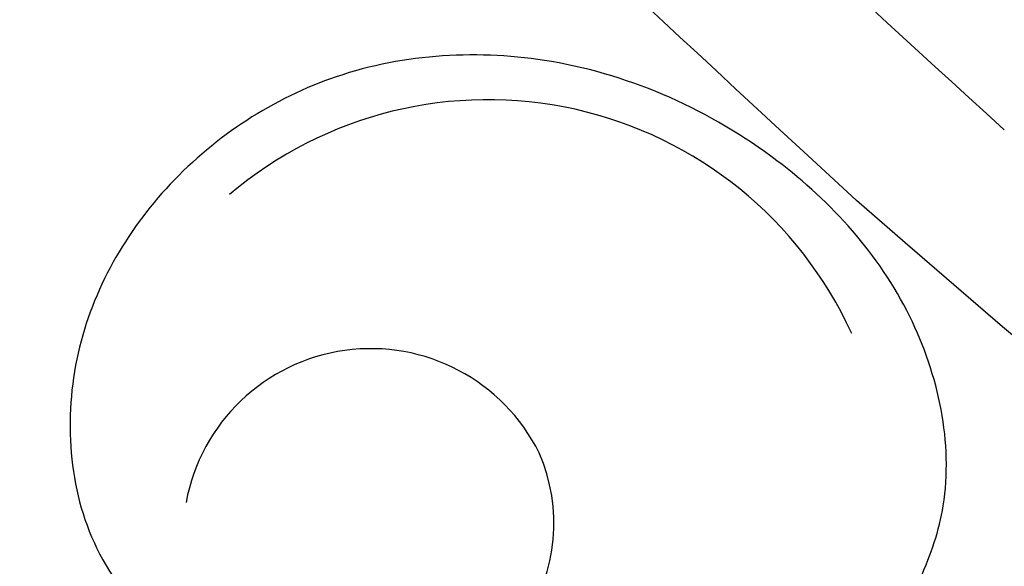
# Model space of a CAD drawing. Units: millimetres. Extents: x 825 to 5025, y 528 to 2013.
# Drawn here: x 1235 to 1252, y 1193 to 1202 of the extents above; entities that cross this region are included whole.
import ezdxf

# ---------------------------------------------------------------- set-up
doc = ezdxf.new("R2010")
doc.units = ezdxf.units.MM
doc.layers.add('H-08.木作(細線)', color=8, linetype='Continuous')

# ---------------------------------------------------------------- blocks, each defined once
blk = doc.blocks.new('SE-21106L-d')
at = {"layer": 'H-08.木作(細線)'}
for centre, radius, start, end in [((-94.041, 38.77), 177.009, 7.50332, 26.5765), ((-111.773, 34.277), 192.54, 336.93958, 24.27564), ((-113.897, 34.981), 212.697, 301.32863, 16.48912), ((-113.897, 34.981), 212.697, 301.32863, 16.48912), ((-113.897, 34.981), 212.697, 301.32863, 16.48912)]:
    blk.add_arc(centre, radius, start, end, dxfattribs=at)
for points, knots in [([(90.053, 95.351), (87.875, 102.104), (86.001, 107.098), (82.067, 116.488), (73.241, 131.514), (60.434, 145.496), (48.269, 154.563), (39.202, 159.794), (32.814, 162.811), (26.53, 162.601), (20.69, 156.914), (23.755, 148.37), (29.972, 145.512), (33.814, 146.93), (34.875, 147.611)], [12.100514, 12.100514, 12.100514, 12.100514, 14.277173, 28.147756, 42.932187, 66.195601, 82.788749, 90.116008, 96.690699, 102.102301, 109.197439, 117.845909, 125.068342, 128.454242, 128.454242, 128.454242, 128.454242]), ([(87.836, 93.519), (85.094, 102.249), (82.018, 110.23), (74.518, 126.111), (61.51, 141.195), (46.869, 152.647), (36.739, 158.635), (31.659, 160.348), (29.409, 159.604), (29.011, 159.187)], [11.991359, 11.991359, 11.991359, 11.991359, 20.130097, 36.925556, 63.618326, 79.260255, 91.740849, 96.657934, 98.460922, 98.460922, 98.460922, 98.460922])]:
    blk.add_open_spline(points, degree=3, knots=knots, dxfattribs=at)
blk = doc.blocks.new('SE-21052L-d')
at = {"layer": 'H-08.木作(細線)', "ltscale": 0.2}
for centre, radius, start, end in [((77.77, 58.333), 3.088, 48.0288, 163.2682), ((77.77, 58.333), 3.088, 48.0288, 163.2682), ((76.03, 59.267), 7.021, 164.3161, 270.0124), ((78.019, 58.435), 3.301, 166.2064, 309.23), ((78.019, 58.435), 3.301, 166.2064, 309.23)]:
    blk.add_arc(centre, radius, start, end, dxfattribs=at)
for points, knots in [([(91.512, 69.664), (94.53, 67.101), (98.344, 63.665), (102.706, 57.232), (107.199, 48.93), (110.26, 37.959), (111.134, 26.629), (112.187, 16.361), (114.131, 7.968), (117.415, 0.262), (120.435, -4.565), (122.67, -6.439), (122.903, -6.622)], [39.478514, 39.478514, 39.478514, 39.478514, 50.373651, 62.018806, 73.979236, 92.322983, 112.200626, 124.566732, 138.314946, 150.354793, 161.885746, 163.191302, 163.191302, 163.191302, 163.191302]), ([(91.512, 69.664), (94.53, 67.101), (98.344, 63.665), (102.706, 57.232), (107.199, 48.93), (110.26, 37.959), (111.134, 26.629), (112.187, 16.361), (114.131, 7.968), (117.415, 0.262), (120.435, -4.565), (122.67, -6.439), (122.903, -6.622)], [39.478514, 39.478514, 39.478514, 39.478514, 50.373651, 62.018806, 73.979236, 92.322983, 112.200626, 124.566732, 138.314946, 150.354793, 161.885746, 163.191302, 163.191302, 163.191302, 163.191302]), ([(91.512, 69.664), (94.53, 67.101), (98.344, 63.665), (102.706, 57.232), (107.199, 48.93), (110.26, 37.959), (111.134, 26.629), (112.187, 16.361), (114.131, 7.968), (117.415, 0.262), (120.435, -4.565), (122.67, -6.439), (122.903, -6.622)], [39.478514, 39.478514, 39.478514, 39.478514, 50.373651, 62.018806, 73.979236, 92.322983, 112.200626, 124.566732, 138.314946, 150.354793, 161.885746, 163.191302, 163.191302, 163.191302, 163.191302]), ([(71.121, 65.22), (70.715, 65.03), (69.382, 64.218), (67.965, 61.561), (68.1, 57.705), (69.834, 54.049), (73.048, 51.616), (76.711, 51.158), (80.06, 52.369), (82.356, 55.468), (81.677, 59.169), (79.943, 61.591), (78.383, 62.393), (77.795, 62.547)], [24.025654, 24.025654, 24.025654, 24.025654, 26.019546, 31.033257, 36.367905, 42.793146, 48.41696, 53.575806, 58.587229, 63.689514, 69.290481, 74.015909, 76.670133, 76.670133, 76.670133, 76.670133]), ([(71.121, 65.22), (70.715, 65.03), (69.382, 64.218), (67.965, 61.561), (68.1, 57.705), (69.834, 54.049), (73.048, 51.616), (76.711, 51.158), (80.06, 52.369), (82.356, 55.468), (81.677, 59.169), (79.943, 61.591), (78.383, 62.393), (77.795, 62.547)], [24.025654, 24.025654, 24.025654, 24.025654, 26.019546, 31.033257, 36.367905, 42.793146, 48.41696, 53.575806, 58.587229, 63.689514, 69.290481, 74.015909, 76.670133, 76.670133, 76.670133, 76.670133]), ([(71.121, 65.22), (70.715, 65.03), (69.382, 64.218), (67.965, 61.561), (68.1, 57.705), (69.834, 54.049), (73.048, 51.616), (76.711, 51.158), (80.06, 52.369), (82.356, 55.468), (81.677, 59.169), (79.943, 61.591), (78.383, 62.393), (77.795, 62.547)], [24.025654, 24.025654, 24.025654, 24.025654, 26.019546, 31.033257, 36.367905, 42.793146, 48.41696, 53.575806, 58.587229, 63.689514, 69.290481, 74.015909, 76.670133, 76.670133, 76.670133, 76.670133])]:
    blk.add_open_spline(points, degree=3, knots=knots, dxfattribs=at)

msp = doc.modelspace()

# ---------------------------------------------------------------- block references
at = {"rotation": 220.2472168094881}
msp.add_blockref('SE-21052L-d', (1262.514, 1288.309), dxfattribs=at)
at = {"xscale": -1, "rotation": 65.18387411647025}
msp.add_blockref('SE-21106L-d', (1373.589, 1240.919), dxfattribs=at)

doc.saveas('drawing.dxf')
